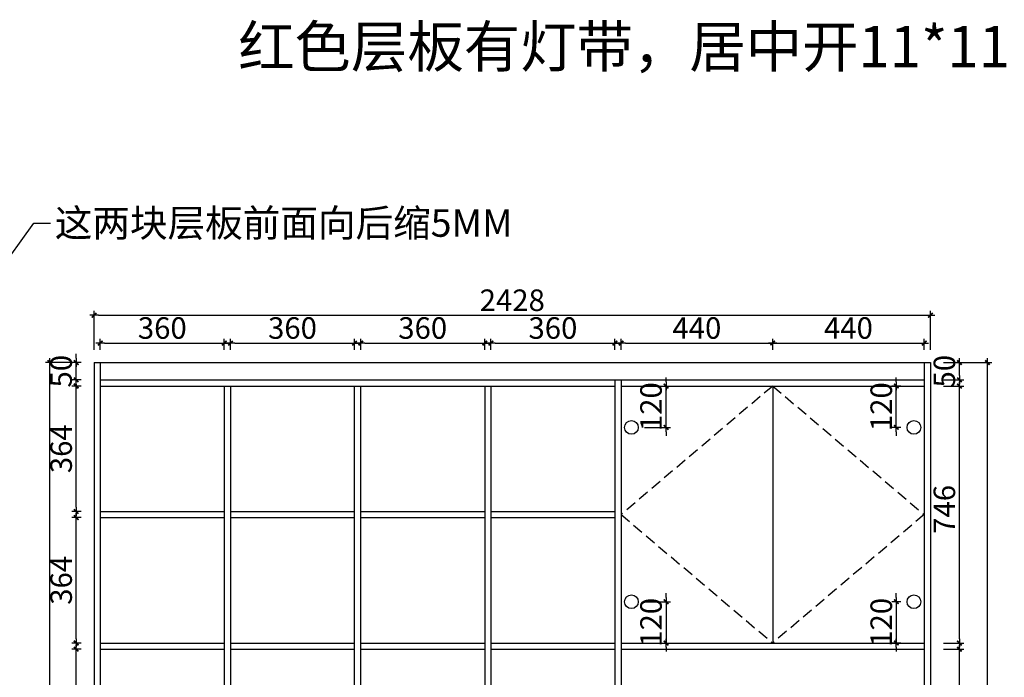
# Model space of a CAD drawing. Units: millimetres. Extents: x -254665 to -246661, y -440548 to -436608.
# Drawn here: x -251003 to -248145, y -438639 to -436730 of the extents above; entities that cross this region are included whole.
import ezdxf

# ---------------------------------------------------------------- set-up
doc = ezdxf.new("R2010")
doc.units = ezdxf.units.MM
doc.header["$LTSCALE"] = 1000
doc.linetypes.add('DASHED2', pattern=[9.525, 6.35, -3.175])
doc.layers.add('YQ_DIM', color=242, linetype='Continuous')
doc.styles.add('YQ_DIM', font='SUPEROS.SHX', dxfattribs={"width": 0.8, "bigfont": 'HZDX.SHX'})
doc.dimstyles.new('yq25', dxfattribs={"dimscale": 25, "dimtxt": 2.5, "dimasz": 0.5, "dimexe": 0.5, "dimexo": 1.5, "dimgap": 0.5, "dimtad": 1, "dimdec": 0, "dimdsep": 46, "dimtxsty": 'YQ_DIM', "dimblk": 'YQTICK', "dimcen": 0, "dimclrd": 256, "dimclre": 256, "dimclrt": 7, "dimadec": 1, "dimazin": 2, "dimtfac": 1, "dimtdec": 0, "dimtix": 1, "dimtmove": 2, "dimatfit": 2, "dimfxl": 1, "dimtolj": 1, "dimtzin": 0, "dimarcsym": 0})

# ---------------------------------------------------------------- blocks, each defined once
blk = doc.blocks.new('YQTICK')
blk.add_line((-1, 0), (1, 0))
at = {"const_width": 0.4}
blk.add_lwpolyline([(0.53, 0.53), (-0.53, -0.53)], dxfattribs=at)
blk = doc.blocks.new('*D59')
at = {"layer": 'Defpoints', "color": 0, "transparency": 16777216}
for p in [(-250409.4, -437668.6), (-250769.4, -437725.2), (-250409.4, -437725.2)]:
    blk.add_point(p, dxfattribs=at)
at = {"layer": 'YQ_DIM', "lineweight": -2, "transparency": 16777216}
for p, q in [((-250769.4, -437687.7), (-250769.4, -437656.1)), ((-250756.9, -437668.6), (-250421.9, -437668.6)), ((-250409.4, -437687.7), (-250409.4, -437656.1))]:
    blk.add_line(p, q, dxfattribs=at)
at = {"layer": 'YQ_DIM', "lineweight": -2, "transparency": 16777216, "xscale": 12.5, "yscale": 12.5, "zscale": 12.5, "rotation": 180}
blk.add_blockref('YQTICK', (-250769.4, -437668.6), dxfattribs=at)
at = {"layer": 'YQ_DIM', "lineweight": -2, "transparency": 16777216, "xscale": 12.5, "yscale": 12.5, "zscale": 12.5}
blk.add_blockref('YQTICK', (-250409.4, -437668.6), dxfattribs=at)
at = {"layer": 'YQ_DIM', "color": 7, "transparency": 16777216, "insert": (-250589.4, -437624.8), "char_height": 62.5, "attachment_point": 5, "style": 'YQ_DIM'}
blk.add_mtext('\\A1;360', dxfattribs=at)
blk = doc.blocks.new('*D60')
at = {"layer": 'Defpoints', "color": 0, "transparency": 16777216}
for p in [(-250031.4, -437668.6), (-250391.4, -437725.2), (-250031.4, -437725.2)]:
    blk.add_point(p, dxfattribs=at)
at = {"layer": 'YQ_DIM', "lineweight": -2, "transparency": 16777216}
for p, q in [((-250391.4, -437687.7), (-250391.4, -437656.1)), ((-250378.9, -437668.6), (-250043.9, -437668.6)), ((-250031.4, -437687.7), (-250031.4, -437656.1))]:
    blk.add_line(p, q, dxfattribs=at)
at = {"layer": 'YQ_DIM', "lineweight": -2, "transparency": 16777216, "xscale": 12.5, "yscale": 12.5, "zscale": 12.5, "rotation": 180}
blk.add_blockref('YQTICK', (-250391.4, -437668.6), dxfattribs=at)
at = {"layer": 'YQ_DIM', "lineweight": -2, "transparency": 16777216, "xscale": 12.5, "yscale": 12.5, "zscale": 12.5}
blk.add_blockref('YQTICK', (-250031.4, -437668.6), dxfattribs=at)
at = {"layer": 'YQ_DIM', "color": 7, "transparency": 16777216, "insert": (-250211.4, -437624.8), "char_height": 62.5, "attachment_point": 5, "style": 'YQ_DIM'}
blk.add_mtext('\\A1;360', dxfattribs=at)
blk = doc.blocks.new('*D61')
at = {"layer": 'Defpoints', "color": 0, "transparency": 16777216}
for p in [(-249653.4, -437668.6), (-250013.4, -437725.2), (-249653.4, -437725.2)]:
    blk.add_point(p, dxfattribs=at)
at = {"layer": 'YQ_DIM', "lineweight": -2, "transparency": 16777216}
for p, q in [((-250013.4, -437687.7), (-250013.4, -437656.1)), ((-250000.9, -437668.6), (-249665.9, -437668.6)), ((-249653.4, -437687.7), (-249653.4, -437656.1))]:
    blk.add_line(p, q, dxfattribs=at)
at = {"layer": 'YQ_DIM', "lineweight": -2, "transparency": 16777216, "xscale": 12.5, "yscale": 12.5, "zscale": 12.5, "rotation": 180}
blk.add_blockref('YQTICK', (-250013.4, -437668.6), dxfattribs=at)
at = {"layer": 'YQ_DIM', "lineweight": -2, "transparency": 16777216, "xscale": 12.5, "yscale": 12.5, "zscale": 12.5}
blk.add_blockref('YQTICK', (-249653.4, -437668.6), dxfattribs=at)
at = {"layer": 'YQ_DIM', "color": 7, "transparency": 16777216, "insert": (-249833.4, -437624.8), "char_height": 62.5, "attachment_point": 5, "style": 'YQ_DIM'}
blk.add_mtext('\\A1;360', dxfattribs=at)
blk = doc.blocks.new('*D62')
at = {"layer": 'Defpoints', "color": 0, "transparency": 16777216}
for p in [(-249275.4, -437668.6), (-249635.4, -437725.2), (-249275.4, -437725.2)]:
    blk.add_point(p, dxfattribs=at)
at = {"layer": 'YQ_DIM', "lineweight": -2, "transparency": 16777216}
for p, q in [((-249635.4, -437687.7), (-249635.4, -437656.1)), ((-249622.9, -437668.6), (-249287.9, -437668.6)), ((-249275.4, -437687.7), (-249275.4, -437656.1))]:
    blk.add_line(p, q, dxfattribs=at)
at = {"layer": 'YQ_DIM', "lineweight": -2, "transparency": 16777216, "xscale": 12.5, "yscale": 12.5, "zscale": 12.5, "rotation": 180}
blk.add_blockref('YQTICK', (-249635.4, -437668.6), dxfattribs=at)
at = {"layer": 'YQ_DIM', "lineweight": -2, "transparency": 16777216, "xscale": 12.5, "yscale": 12.5, "zscale": 12.5}
blk.add_blockref('YQTICK', (-249275.4, -437668.6), dxfattribs=at)
at = {"layer": 'YQ_DIM', "color": 7, "transparency": 16777216, "insert": (-249455.4, -437624.8), "char_height": 62.5, "attachment_point": 5, "style": 'YQ_DIM'}
blk.add_mtext('\\A1;360', dxfattribs=at)
blk = doc.blocks.new('*D63')
at = {"layer": 'Defpoints', "color": 0, "transparency": 16777216}
for p in [(-248817.4, -437668.6), (-249257.4, -437725.2), (-248817.4, -437725.2)]:
    blk.add_point(p, dxfattribs=at)
at = {"layer": 'YQ_DIM', "lineweight": -2, "transparency": 16777216}
for p, q in [((-249257.4, -437687.7), (-249257.4, -437656.1)), ((-249244.9, -437668.6), (-248829.9, -437668.6)), ((-248817.4, -437687.7), (-248817.4, -437656.1))]:
    blk.add_line(p, q, dxfattribs=at)
at = {"layer": 'YQ_DIM', "lineweight": -2, "transparency": 16777216, "xscale": 12.5, "yscale": 12.5, "zscale": 12.5, "rotation": 180}
blk.add_blockref('YQTICK', (-249257.4, -437668.6), dxfattribs=at)
at = {"layer": 'YQ_DIM', "lineweight": -2, "transparency": 16777216, "xscale": 12.5, "yscale": 12.5, "zscale": 12.5}
blk.add_blockref('YQTICK', (-248817.4, -437668.6), dxfattribs=at)
at = {"layer": 'YQ_DIM', "color": 7, "transparency": 16777216, "insert": (-249037.4, -437624.8), "char_height": 62.5, "attachment_point": 5, "style": 'YQ_DIM'}
blk.add_mtext('\\A1;440', dxfattribs=at)
blk = doc.blocks.new('*D64')
at = {"layer": 'Defpoints', "color": 0, "transparency": 16777216}
for p in [(-248377.4, -437668.6), (-248817.4, -437725.2), (-248377.4, -437725.2)]:
    blk.add_point(p, dxfattribs=at)
at = {"layer": 'YQ_DIM', "lineweight": -2, "transparency": 16777216}
for p, q in [((-248817.4, -437687.7), (-248817.4, -437656.1)), ((-248804.9, -437668.6), (-248389.9, -437668.6)), ((-248377.4, -437687.7), (-248377.4, -437656.1))]:
    blk.add_line(p, q, dxfattribs=at)
at = {"layer": 'YQ_DIM', "lineweight": -2, "transparency": 16777216, "xscale": 12.5, "yscale": 12.5, "zscale": 12.5, "rotation": 180}
blk.add_blockref('YQTICK', (-248817.4, -437668.6), dxfattribs=at)
at = {"layer": 'YQ_DIM', "lineweight": -2, "transparency": 16777216, "xscale": 12.5, "yscale": 12.5, "zscale": 12.5}
blk.add_blockref('YQTICK', (-248377.4, -437668.6), dxfattribs=at)
at = {"layer": 'YQ_DIM', "color": 7, "transparency": 16777216, "insert": (-248597.4, -437624.8), "char_height": 62.5, "attachment_point": 5, "style": 'YQ_DIM'}
blk.add_mtext('\\A1;440', dxfattribs=at)
blk = doc.blocks.new('*D65')
at = {"layer": 'Defpoints', "color": 0, "transparency": 16777216}
for p in [(-248359.4, -437587.9), (-250787.4, -437725.2), (-248359.4, -437725.2)]:
    blk.add_point(p, dxfattribs=at)
at = {"layer": 'YQ_DIM', "lineweight": -2, "transparency": 16777216}
for p, q in [((-250787.4, -437687.7), (-250787.4, -437575.4)), ((-250774.9, -437587.9), (-248371.9, -437587.9)), ((-248359.4, -437687.7), (-248359.4, -437575.4))]:
    blk.add_line(p, q, dxfattribs=at)
at = {"layer": 'YQ_DIM', "lineweight": -2, "transparency": 16777216, "xscale": 12.5, "yscale": 12.5, "zscale": 12.5, "rotation": 180}
blk.add_blockref('YQTICK', (-250787.4, -437587.9), dxfattribs=at)
at = {"layer": 'YQ_DIM', "lineweight": -2, "transparency": 16777216, "xscale": 12.5, "yscale": 12.5, "zscale": 12.5}
blk.add_blockref('YQTICK', (-248359.4, -437587.9), dxfattribs=at)
at = {"layer": 'YQ_DIM', "color": 7, "transparency": 16777216, "insert": (-249573.4, -437544.2), "char_height": 62.5, "attachment_point": 5, "style": 'YQ_DIM'}
blk.add_mtext('\\A1;2428', dxfattribs=at)
blk = doc.blocks.new('*D70')
at = {"layer": 'Defpoints', "color": 0, "transparency": 16777216}
for p in [(-250839.3, -438557.2), (-250787.4, -438557.2), (-250787.4, -438921.2)]:
    blk.add_point(p, dxfattribs=at)
at = {"layer": 'YQ_DIM', "lineweight": -2, "transparency": 16777216}
for p, q in [((-250824.9, -438557.2), (-250851.8, -438557.2)), ((-250839.3, -438908.7), (-250839.3, -438569.7)), ((-250824.9, -438921.2), (-250851.8, -438921.2))]:
    blk.add_line(p, q, dxfattribs=at)
at = {"layer": 'YQ_DIM', "lineweight": -2, "transparency": 16777216, "xscale": 12.5, "yscale": 12.5, "zscale": 12.5}
for p, rotation in [((-250839.3, -438557.2), 90), ((-250839.3, -438921.2), 270)]:
    blk.add_blockref('YQTICK', p, dxfattribs=dict(at, rotation=rotation))
at = {"layer": 'YQ_DIM', "color": 7, "transparency": 16777216, "insert": (-250883, -438739.2), "char_height": 62.5, "attachment_point": 5, "rotation": 90, "style": 'YQ_DIM'}
blk.add_mtext('\\A1;364', dxfattribs=at)
blk = doc.blocks.new('*D71')
at = {"layer": 'Defpoints', "color": 0, "transparency": 16777216}
for p in [(-250839.3, -438175.2), (-250787.4, -438175.2), (-250787.4, -438539.2)]:
    blk.add_point(p, dxfattribs=at)
at = {"layer": 'YQ_DIM', "lineweight": -2, "transparency": 16777216}
for p, q in [((-250824.9, -438175.2), (-250851.8, -438175.2)), ((-250839.3, -438526.7), (-250839.3, -438187.7)), ((-250824.9, -438539.2), (-250851.8, -438539.2))]:
    blk.add_line(p, q, dxfattribs=at)
at = {"layer": 'YQ_DIM', "lineweight": -2, "transparency": 16777216, "xscale": 12.5, "yscale": 12.5, "zscale": 12.5}
for p, rotation in [((-250839.3, -438175.2), 90), ((-250839.3, -438539.2), 270)]:
    blk.add_blockref('YQTICK', p, dxfattribs=dict(at, rotation=rotation))
at = {"layer": 'YQ_DIM', "color": 7, "transparency": 16777216, "insert": (-250883, -438357.2), "char_height": 62.5, "attachment_point": 5, "rotation": 90, "style": 'YQ_DIM'}
blk.add_mtext('\\A1;364', dxfattribs=at)
blk = doc.blocks.new('*D72')
at = {"layer": 'Defpoints', "color": 0, "transparency": 16777216}
for p in [(-250839.3, -437793.2), (-250787.4, -437793.2), (-250787.4, -438157.2)]:
    blk.add_point(p, dxfattribs=at)
at = {"layer": 'YQ_DIM', "lineweight": -2, "transparency": 16777216}
for p, q in [((-250824.9, -437793.2), (-250851.8, -437793.2)), ((-250839.3, -438144.7), (-250839.3, -437805.7)), ((-250824.9, -438157.2), (-250851.8, -438157.2))]:
    blk.add_line(p, q, dxfattribs=at)
at = {"layer": 'YQ_DIM', "lineweight": -2, "transparency": 16777216, "xscale": 12.5, "yscale": 12.5, "zscale": 12.5}
for p, rotation in [((-250839.3, -437793.2), 90), ((-250839.3, -438157.2), 270)]:
    blk.add_blockref('YQTICK', p, dxfattribs=dict(at, rotation=rotation))
at = {"layer": 'YQ_DIM', "color": 7, "transparency": 16777216, "insert": (-250883, -437975.2), "char_height": 62.5, "attachment_point": 5, "rotation": 90, "style": 'YQ_DIM'}
blk.add_mtext('\\A1;364', dxfattribs=at)
blk = doc.blocks.new('*D73')
at = {"layer": 'Defpoints', "color": 0, "transparency": 16777216}
for p in [(-250839.3, -437725.2), (-250787.4, -437725.2), (-250787.4, -437775.2)]:
    blk.add_point(p, dxfattribs=at)
at = {"layer": 'YQ_DIM', "lineweight": -2, "transparency": 16777216}
for p, q in [((-250839.3, -437712.7), (-250839.3, -437700.2)), ((-250824.9, -437725.2), (-250851.8, -437725.2)), ((-250839.3, -437775.2), (-250839.3, -437725.2)), ((-250824.9, -437775.2), (-250851.8, -437775.2)), ((-250839.3, -437787.7), (-250839.3, -437800.2))]:
    blk.add_line(p, q, dxfattribs=at)
at = {"layer": 'YQ_DIM', "lineweight": -2, "transparency": 16777216, "xscale": 12.5, "yscale": 12.5, "zscale": 12.5}
for p, rotation in [((-250839.3, -437725.2), 270), ((-250839.3, -437775.2), 90)]:
    blk.add_blockref('YQTICK', p, dxfattribs=dict(at, rotation=rotation))
at = {"layer": 'YQ_DIM', "color": 7, "transparency": 16777216, "insert": (-250883, -437750.2), "char_height": 62.5, "attachment_point": 5, "rotation": 90, "style": 'YQ_DIM'}
blk.add_mtext('\\A1;50', dxfattribs=at)
blk = doc.blocks.new('*D74')
at = {"layer": 'Defpoints', "color": 0, "transparency": 16777216}
for p in [(-250915.6, -437725.2), (-250787.4, -437725.2), (-250787.4, -440145.2)]:
    blk.add_point(p, dxfattribs=at)
at = {"layer": 'YQ_DIM', "lineweight": -2, "transparency": 16777216}
for p, q in [((-250824.9, -437725.2), (-250928.1, -437725.2)), ((-250915.6, -440132.7), (-250915.6, -437737.7)), ((-250824.9, -440145.2), (-250928.1, -440145.2))]:
    blk.add_line(p, q, dxfattribs=at)
at = {"layer": 'YQ_DIM', "lineweight": -2, "transparency": 16777216, "xscale": 12.5, "yscale": 12.5, "zscale": 12.5}
for p, rotation in [((-250915.6, -437725.2), 90), ((-250915.6, -440145.2), 270)]:
    blk.add_blockref('YQTICK', p, dxfattribs=dict(at, rotation=rotation))
at = {"layer": 'YQ_DIM', "color": 7, "transparency": 16777216, "insert": (-250959.4, -438926.2), "char_height": 62.5, "attachment_point": 5, "rotation": 90, "style": 'YQ_DIM'}
blk.add_mtext('\\A1;2420', dxfattribs=at)
blk = doc.blocks.new('*D79')
at = {"layer": 'Defpoints', "color": 0, "transparency": 16777216}
for p in [(-248359.4, -438557.2), (-248275.2, -438557.2), (-248359.4, -439303.2)]:
    blk.add_point(p, dxfattribs=at)
at = {"layer": 'YQ_DIM', "lineweight": -2, "transparency": 16777216}
for p, q in [((-248321.9, -438557.2), (-248262.7, -438557.2)), ((-248275.2, -439290.7), (-248275.2, -438569.7)), ((-248321.9, -439303.2), (-248262.7, -439303.2))]:
    blk.add_line(p, q, dxfattribs=at)
at = {"layer": 'YQ_DIM', "lineweight": -2, "transparency": 16777216, "xscale": 12.5, "yscale": 12.5, "zscale": 12.5}
for p, rotation in [((-248275.2, -438557.2), 90), ((-248275.2, -439303.2), 270)]:
    blk.add_blockref('YQTICK', p, dxfattribs=dict(at, rotation=rotation))
at = {"layer": 'YQ_DIM', "color": 7, "transparency": 16777216, "insert": (-248318.9, -438927.2), "char_height": 62.5, "attachment_point": 5, "rotation": 90, "style": 'YQ_DIM'}
blk.add_mtext('\\A1;746', dxfattribs=at)
blk = doc.blocks.new('*D80')
at = {"layer": 'Defpoints', "color": 0, "transparency": 16777216}
for p in [(-248359.4, -437793.2), (-248275.2, -437793.2), (-248359.4, -438539.2)]:
    blk.add_point(p, dxfattribs=at)
at = {"layer": 'YQ_DIM', "lineweight": -2, "transparency": 16777216}
for p, q in [((-248321.9, -437793.2), (-248262.7, -437793.2)), ((-248275.2, -438526.7), (-248275.2, -437805.7)), ((-248321.9, -438539.2), (-248262.7, -438539.2))]:
    blk.add_line(p, q, dxfattribs=at)
at = {"layer": 'YQ_DIM', "lineweight": -2, "transparency": 16777216, "xscale": 12.5, "yscale": 12.5, "zscale": 12.5}
for p, rotation in [((-248275.2, -437793.2), 90), ((-248275.2, -438539.2), 270)]:
    blk.add_blockref('YQTICK', p, dxfattribs=dict(at, rotation=rotation))
at = {"layer": 'YQ_DIM', "color": 7, "transparency": 16777216, "insert": (-248318.9, -438151.2), "char_height": 62.5, "attachment_point": 5, "rotation": 90, "style": 'YQ_DIM'}
blk.add_mtext('\\A1;746', dxfattribs=at)
blk = doc.blocks.new('*D81')
at = {"layer": 'Defpoints', "color": 0, "transparency": 16777216}
for p in [(-248359.4, -437725.2), (-248275.2, -437725.2), (-248359.4, -437775.2)]:
    blk.add_point(p, dxfattribs=at)
at = {"layer": 'YQ_DIM', "lineweight": -2, "transparency": 16777216}
for p, q in [((-248321.9, -437725.2), (-248262.7, -437725.2)), ((-248275.2, -437762.7), (-248275.2, -437737.7)), ((-248321.9, -437775.2), (-248262.7, -437775.2))]:
    blk.add_line(p, q, dxfattribs=at)
at = {"layer": 'YQ_DIM', "lineweight": -2, "transparency": 16777216, "xscale": 12.5, "yscale": 12.5, "zscale": 12.5}
for p, rotation in [((-248275.2, -437725.2), 90), ((-248275.2, -437775.2), 270)]:
    blk.add_blockref('YQTICK', p, dxfattribs=dict(at, rotation=rotation))
at = {"layer": 'YQ_DIM', "color": 7, "transparency": 16777216, "insert": (-248318.9, -437750.2), "char_height": 62.5, "attachment_point": 5, "rotation": 90, "style": 'YQ_DIM'}
blk.add_mtext('\\A1;50', dxfattribs=at)
blk = doc.blocks.new('*D82')
at = {"layer": 'Defpoints', "color": 0, "transparency": 16777216}
for p in [(-248359.4, -437725.2), (-248194, -437725.2), (-248359.4, -440145.2)]:
    blk.add_point(p, dxfattribs=at)
at = {"layer": 'YQ_DIM', "lineweight": -2, "transparency": 16777216}
for p, q in [((-248321.9, -437725.2), (-248181.5, -437725.2)), ((-248194, -440132.7), (-248194, -437737.7)), ((-248321.9, -440145.2), (-248181.5, -440145.2))]:
    blk.add_line(p, q, dxfattribs=at)
at = {"layer": 'YQ_DIM', "lineweight": -2, "transparency": 16777216, "xscale": 12.5, "yscale": 12.5, "zscale": 12.5}
for p, rotation in [((-248194, -437725.2), 90), ((-248194, -440145.2), 270)]:
    blk.add_blockref('YQTICK', p, dxfattribs=dict(at, rotation=rotation))
at = {"layer": 'YQ_DIM', "color": 7, "transparency": 16777216, "insert": (-248237.7, -438926.2), "char_height": 62.5, "attachment_point": 5, "rotation": 90, "style": 'YQ_DIM'}
blk.add_mtext('\\A1;2420', dxfattribs=at)
blk = doc.blocks.new('*D100')
at = {"layer": 'Defpoints', "color": 0, "transparency": 16777216}
for p in [(-249227.4, -437793.2), (-249126.8, -437793.2), (-249227.4, -437913.2)]:
    blk.add_point(p, dxfattribs=at)
at = {"layer": 'YQ_DIM', "lineweight": -2, "transparency": 16777216}
for p, q in [((-249126.8, -437780.7), (-249126.8, -437768.2)), ((-249189.9, -437793.2), (-249114.3, -437793.2)), ((-249126.8, -437913.2), (-249126.8, -437793.2)), ((-249189.9, -437913.2), (-249114.3, -437913.2)), ((-249126.8, -437925.7), (-249126.8, -437938.2))]:
    blk.add_line(p, q, dxfattribs=at)
at = {"layer": 'YQ_DIM', "lineweight": -2, "transparency": 16777216, "xscale": 12.5, "yscale": 12.5, "zscale": 12.5}
for p, rotation in [((-249126.8, -437793.2), 270), ((-249126.8, -437913.2), 90)]:
    blk.add_blockref('YQTICK', p, dxfattribs=dict(at, rotation=rotation))
at = {"layer": 'YQ_DIM', "color": 7, "transparency": 16777216, "insert": (-249170.6, -437853.2), "char_height": 62.5, "attachment_point": 5, "rotation": 90, "style": 'YQ_DIM'}
blk.add_mtext('\\A1;120', dxfattribs=at)
blk = doc.blocks.new('*D101')
at = {"layer": 'Defpoints', "color": 0, "transparency": 16777216}
for p in [(-249227.4, -438419.2), (-249227.4, -438539.2), (-249126.8, -438539.2)]:
    blk.add_point(p, dxfattribs=at)
at = {"layer": 'YQ_DIM', "lineweight": -2, "transparency": 16777216}
for p, q in [((-249189.9, -438419.2), (-249114.3, -438419.2)), ((-249126.8, -438406.7), (-249126.8, -438394.2)), ((-249126.8, -438419.2), (-249126.8, -438539.2)), ((-249189.9, -438539.2), (-249114.3, -438539.2)), ((-249126.8, -438551.7), (-249126.8, -438564.2))]:
    blk.add_line(p, q, dxfattribs=at)
at = {"layer": 'YQ_DIM', "lineweight": -2, "transparency": 16777216, "xscale": 12.5, "yscale": 12.5, "zscale": 12.5}
for p, rotation in [((-249126.8, -438419.2), 270), ((-249126.8, -438539.2), 90)]:
    blk.add_blockref('YQTICK', p, dxfattribs=dict(at, rotation=rotation))
at = {"layer": 'YQ_DIM', "color": 7, "transparency": 16777216, "insert": (-249170.6, -438479.2), "char_height": 62.5, "attachment_point": 5, "rotation": 90, "style": 'YQ_DIM'}
blk.add_mtext('\\A1;120', dxfattribs=at)
blk = doc.blocks.new('*D102')
at = {"layer": 'Defpoints', "color": 0, "transparency": 16777216}
for p in [(-248458.5, -437793.2), (-248407.4, -437793.2), (-248407.4, -437913.2)]:
    blk.add_point(p, dxfattribs=at)
at = {"layer": 'YQ_DIM', "lineweight": -2, "transparency": 16777216}
for p, q in [((-248458.5, -437780.7), (-248458.5, -437768.2)), ((-248444.9, -437793.2), (-248471, -437793.2)), ((-248458.5, -437913.2), (-248458.5, -437793.2)), ((-248444.9, -437913.2), (-248471, -437913.2)), ((-248458.5, -437925.7), (-248458.5, -437938.2))]:
    blk.add_line(p, q, dxfattribs=at)
at = {"layer": 'YQ_DIM', "lineweight": -2, "transparency": 16777216, "xscale": 12.5, "yscale": 12.5, "zscale": 12.5}
for p, rotation in [((-248458.5, -437793.2), 270), ((-248458.5, -437913.2), 90)]:
    blk.add_blockref('YQTICK', p, dxfattribs=dict(at, rotation=rotation))
at = {"layer": 'YQ_DIM', "color": 7, "transparency": 16777216, "insert": (-248502.2, -437853.2), "char_height": 62.5, "attachment_point": 5, "rotation": 90, "style": 'YQ_DIM'}
blk.add_mtext('\\A1;120', dxfattribs=at)
blk = doc.blocks.new('*D103')
at = {"layer": 'Defpoints', "color": 0, "transparency": 16777216}
for p in [(-248407.4, -438419.2), (-248458.5, -438539.2), (-248407.4, -438539.2)]:
    blk.add_point(p, dxfattribs=at)
at = {"layer": 'YQ_DIM', "lineweight": -2, "transparency": 16777216}
for p, q in [((-248444.9, -438419.2), (-248471, -438419.2)), ((-248458.5, -438406.7), (-248458.5, -438394.2)), ((-248458.5, -438419.2), (-248458.5, -438539.2)), ((-248444.9, -438539.2), (-248471, -438539.2)), ((-248458.5, -438551.7), (-248458.5, -438564.2))]:
    blk.add_line(p, q, dxfattribs=at)
at = {"layer": 'YQ_DIM', "lineweight": -2, "transparency": 16777216, "xscale": 12.5, "yscale": 12.5, "zscale": 12.5}
for p, rotation in [((-248458.5, -438419.2), 270), ((-248458.5, -438539.2), 90)]:
    blk.add_blockref('YQTICK', p, dxfattribs=dict(at, rotation=rotation))
at = {"layer": 'YQ_DIM', "color": 7, "transparency": 16777216, "insert": (-248502.2, -438479.2), "char_height": 62.5, "attachment_point": 5, "rotation": 90, "style": 'YQ_DIM'}
blk.add_mtext('\\A1;120', dxfattribs=at)

msp = doc.modelspace()

# ---------------------------------------------------------------- linework, layer by layer
for p, q in [((-250787.4, -437725.2), (-248359.4, -437725.2)), ((-250787.4, -437725.2), (-250787.4, -440145.2)), ((-250769.4, -437725.2), (-250769.4, -440145.2)), ((-248377.4, -437725.2), (-248377.4, -440145.2)), ((-248359.4, -437725.2), (-248359.4, -440145.2)), ((-250769.4, -437775.2), (-248377.4, -437775.2)), ((-249275.4, -437775.2), (-249275.4, -440145.2)), ((-249257.4, -437775.2), (-249257.4, -440145.2)), ((-250769.4, -437793.2), (-249275.4, -437793.2)), ((-250409.4, -437793.2), (-250409.4, -440067.2)), ((-250391.4, -437793.2), (-250391.4, -440067.2)), ((-250031.4, -440067.2), (-250031.4, -437793.2)), ((-250013.4, -440067.2), (-250013.4, -437793.2)), ((-249653.4, -437793.2), (-249653.4, -440067.2)), ((-249635.4, -437793.2), (-249635.4, -440067.2)), ((-249257.4, -437793.2), (-248377.4, -437793.2)), ((-248817.4, -437793.2), (-248817.4, -438539.2)), ((-250769.4, -438157.2), (-250409.4, -438157.2)), ((-250391.4, -438157.2), (-250031.4, -438157.2)), ((-250013.4, -438157.2), (-249653.4, -438157.2)), ((-249635.4, -438157.2), (-249275.4, -438157.2)), ((-250769.4, -438175.2), (-250409.4, -438175.2)), ((-250391.4, -438175.2), (-250031.4, -438175.2)), ((-250013.4, -438175.2), (-249653.4, -438175.2)), ((-249635.4, -438175.2), (-249275.4, -438175.2)), ((-250769.4, -438539.2), (-250409.4, -438539.2)), ((-250769.4, -438557.2), (-250409.4, -438557.2)), ((-250391.4, -438539.2), (-250031.4, -438539.2)), ((-250391.4, -438557.2), (-250031.4, -438557.2)), ((-250013.4, -438539.2), (-249653.4, -438539.2)), ((-250013.4, -438557.2), (-249653.4, -438557.2)), ((-249635.4, -438539.2), (-249275.4, -438539.2)), ((-249635.4, -438557.2), (-249275.4, -438557.2)), ((-249257.4, -438539.2), (-248377.4, -438539.2)), ((-249257.4, -438557.2), (-248377.4, -438557.2))]:
    msp.add_line(p, q)
at = {"color": 8, "linetype": 'DASHED2', "ltscale": 0.005}
for p, q in [((-248817.4, -437793.2), (-249257.4, -438166.2)), ((-248817.4, -437793.2), (-248377.4, -438166.2)), ((-249257.4, -438166.2), (-248817.4, -438539.2)), ((-248377.4, -438166.2), (-248817.4, -438539.2))]:
    msp.add_line(p, q, dxfattribs=at)
at = {"layer": 'YQ_DIM', "color": 242}
for centre in [(-249227.4, -437913.2), (-248407.4, -437913.2), (-249227.4, -438419.2), (-248407.4, -438419.2)]:
    msp.add_circle(centre, 20, dxfattribs=at)

# ---------------------------------------------------------------- texts
at = {"color": 7, "insert": (-250369, -436747.9), "char_height": 120, "width": 1828.986, "attachment_point": 1, "style": 'YQ_DIM'}
msp.add_mtext('{\\fFangSong|b0|i0|c134|p49;红色层板有灯带，居中开11*11灯槽，层板左侧出线}', dxfattribs=at)
at = {"layer": 'YQ_DIM', "color": 7, "insert": (-250901.6, -437280), "char_height": 80, "attachment_point": 1, "style": 'YQ_DIM'}
msp.add_mtext('{\\C256;这两块层板前面向后缩5MM}', dxfattribs=at)

# ---------------------------------------------------------------- dimensions: what is measured, and where the dimension line sits
at = {"layer": 'YQ_DIM'}
for base, p1, p2, picture, middle in [((-248359.4, -437587.9), (-250787.4, -437725.2), (-248359.4, -437725.2), '*D65', (-249573.4, -437544.2)), ((-250409.4, -437668.6), (-250769.4, -437725.2), (-250409.4, -437725.2), '*D59', (-250589.4, -437624.8)), ((-250031.4, -437668.6), (-250391.4, -437725.2), (-250031.4, -437725.2), '*D60', (-250211.4, -437624.8)), ((-249653.4, -437668.6), (-250013.4, -437725.2), (-249653.4, -437725.2), '*D61', (-249833.4, -437624.8)), ((-249275.4, -437668.6), (-249635.4, -437725.2), (-249275.4, -437725.2), '*D62', (-249455.4, -437624.8)), ((-248817.4, -437668.6), (-249257.4, -437725.2), (-248817.4, -437725.2), '*D63', (-249037.4, -437624.8)), ((-248377.4, -437668.6), (-248817.4, -437725.2), (-248377.4, -437725.2), '*D64', (-248597.4, -437624.8))]:
    dim = msp.add_linear_dim(base=base, p1=p1, p2=p2, dimstyle='yq25', dxfattribs=at)
    dim.commit()
    dim.dimension.update_dxf_attribs({"geometry": picture, "text_midpoint": middle})
for base, p1, p2, picture, middle in [((-250839.3, -437725.2), (-250787.4, -437775.2), (-250787.4, -437725.2), '*D73', (-250883, -437750.2)), ((-250839.3, -437793.2), (-250787.4, -438157.2), (-250787.4, -437793.2), '*D72', (-250883, -437975.2)), ((-250839.3, -438175.2), (-250787.4, -438539.2), (-250787.4, -438175.2), '*D71', (-250883, -438357.2)), ((-250839.3, -438557.2), (-250787.4, -438921.2), (-250787.4, -438557.2), '*D70', (-250883, -438739.2))]:
    dim = msp.add_linear_dim(base=base, p1=p1, p2=p2, angle=90, dimstyle='yq25', dxfattribs=at)
    dim.commit()
    dim.dimension.update_dxf_attribs({"geometry": picture, "text_midpoint": middle})
for base, p1, p2, picture, middle in [((-248275.2, -437725.2), (-248359.4, -437775.2), (-248359.4, -437725.2), '*D81', (-248318.9, -437750.2)), ((-250915.6, -437725.2), (-250787.4, -440145.2), (-250787.4, -437725.2), '*D74', (-250959.4, -438926.2)), ((-248194, -437725.2), (-248359.4, -440145.2), (-248359.4, -437725.2), '*D82', (-248237.7, -438926.2)), ((-248275.2, -437793.2), (-248359.4, -438539.2), (-248359.4, -437793.2), '*D80', (-248318.9, -438151.2)), ((-248275.2, -438557.2), (-248359.4, -439303.2), (-248359.4, -438557.2), '*D79', (-248318.9, -438927.2))]:
    dim = msp.add_linear_dim(base=base, p1=p1, p2=p2, angle=90, dimstyle='yq25', dxfattribs=at)
    dim.commit()
    dim.dimension.update_dxf_attribs({"geometry": picture, "text_midpoint": middle, "dimtype": 128})
at = {"layer": 'YQ_DIM', "color": 242}
for base, p1, p2, angle, picture, middle in [((-249126.8, -437793.2), (-249227.4, -437913.2), (-249227.4, -437793.2), 90, '*D100', (-249170.6, -437853.2)), ((-248458.5, -437793.2), (-248407.4, -437913.2), (-248407.4, -437793.2), 90, '*D102', (-248502.2, -437853.2)), ((-249126.8, -438539.2), (-249227.4, -438419.2), (-249227.4, -438539.2), 270, '*D101', (-249170.6, -438479.2)), ((-248458.5, -438539.2), (-248407.4, -438419.2), (-248407.4, -438539.2), 270, '*D103', (-248502.2, -438479.2))]:
    dim = msp.add_linear_dim(base=base, p1=p1, p2=p2, angle=angle, dimstyle='yq25', dxfattribs=at)
    dim.commit()
    dim.dimension.update_dxf_attribs({"geometry": picture, "text_midpoint": middle})

# ---------------------------------------------------------------- leaders
at = {"layer": 'YQ_DIM', "annotation_type": 0, "has_hookline": 1, "hookline_direction": 0, "text_width": 1020.1}
msp.add_leader([(-251433.5, -437976.8), (-250962.5, -437320), (-250914.1, -437320)], dimstyle='yq25', override={"dimgap": 0.5, "dimtad": 0}, dxfattribs=at)

doc.saveas('drawing.dxf')
